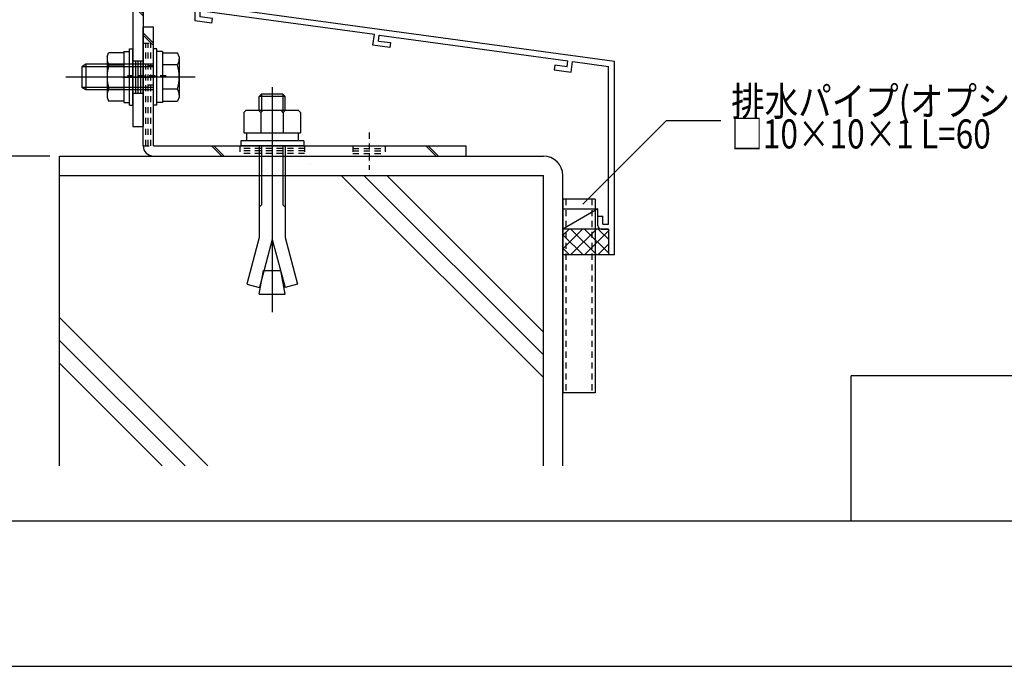
# Model space of a CAD drawing. Extents: x -210 to 210, y -148 to 148.
# Drawn here: x 54 to 156, y -148 to -82 of the extents above; entities that cross this region are included whole.
import ezdxf
from ezdxf.enums import TextEntityAlignment as Align

# ---------------------------------------------------------------- set-up
doc = ezdxf.new("R2010")
doc.units = 0
doc.header["$LTSCALE"] = 10
doc.header["$PDMODE"] = 32
doc.header["$PDSIZE"] = 0.3
doc.linetypes.add('DOT', pattern=[0.1125, 0.0625, -0.05])
for name, color, linetype in [('St', 127, 'CONTINUOUS'), ('その他部品等', 128, 'CONTINUOUS'), ('ボルト／ビス', 64, 'CONTINUOUS'), ('別途部材', 96, 'CONTINUOUS'), ('型材', 32, 'CONTINUOUS'), ('型材断面', 47, 'CONTINUOUS'), ('寸法', 80, 'CONTINUOUS'), ('文字', 79, 'CONTINUOUS'), ('曲げ物', 111, 'CONTINUOUS'), ('通り芯', 15, 'CONTINUOUS')]:
    doc.layers.add(name, color=color, linetype=linetype)
doc.styles.add('TextStyle03', font='MONOTXT', dxfattribs={"height": 1, "bigfont": 'BIGFONT'})

# ---------------------------------------------------------------- blocks, each defined once
blk = doc.blocks.new('*GRP_0004')
at = {"layer": '曲げ物', "linetype": 'CONTINUOUS'}
for p, q in [((110.21845, -100.243435), (110.218425, -120.243435)), ((113.55179, -100.243435), (110.21845, -100.243435)), ((113.55179, -100.243435), (113.55174, -120.243435)), ((113.55174, -120.243435), (110.218425, -120.243435))]:
    blk.add_line(p, q, dxfattribs=at)
at = {"layer": '曲げ物', "linetype": 'DOT'}
for p, q in [((110.5518, -100.243435), (110.55175, -120.243435)), ((113.218465, -100.243435), (113.218415, -120.243435))]:
    blk.add_line(p, q, dxfattribs=at)
blk = doc.blocks.new('*GRP_0001')
at = {"layer": '型材断面', "linetype": 'CONTINUOUS'}
for p, q in [((140, -133.5), (140, -118.5)), ((190, -118.5), (140, -118.5)), ((190, -133.5), (-190, -133.5))]:
    blk.add_line(p, q, dxfattribs=at)
blk = doc.blocks.new('*GRP_0006')
at = {"layer": '型材断面', "linetype": 'CONTINUOUS'}
for p, q in [((72.218447, -76.289632), (72.818448, -76.289632)), ((72.818448, -78.022965), (72.818448, -76.289632)), ((72.718447, -78.122965), (72.818448, -78.022965)), ((72.718447, -78.122965), (72.818448, -78.222965)), ((72.818448, -80.189632), (72.818448, -78.222965)), ((115.55178, -86.003693), (72.818448, -80.189632)), ((90.758423, -83.235975), (72.718447, -80.781555)), ((72.718447, -80.781555), (72.718447, -81.387085)), ((73.97825, -82.063095), (72.218447, -81.823665)), ((74.045655, -81.567658), (72.718447, -81.387085)), ((73.97825, -82.063095), (74.045655, -81.567658)), ((90.613532, -84.32639), (90.75879, -83.236025)), ((91.174998, -83.898172), (91.254227, -83.30343)), ((91.25386, -83.30338), (110.74723, -85.95554)), ((92.36408, -84.56456), (90.613532, -84.32639)), ((91.174998, -83.898172), (92.430105, -84.068935)), ((92.430105, -84.068935), (92.36408, -84.56456)), ((109.40958, -86.379075), (109.340792, -86.874325)), ((110.664688, -86.549838), (109.40958, -86.379075)), ((110.664135, -86.549763), (110.74668, -85.955465)), ((111.090788, -87.11242), (111.242117, -86.02287)), ((111.24267, -86.022945), (114.951783, -86.527588)), ((109.340792, -86.874325), (111.09134, -87.112495)), ((114.951815, -102.837025), (114.951783, -86.527588)), ((113.851813, -102.003693), (114.351813, -102.003693)), ((113.851813, -103.003693), (113.851813, -102.003693)), ((114.351813, -102.837025), (114.351813, -102.003693)), ((114.185145, -103.337025), (114.951815, -103.337025)), ((114.351813, -102.837025), (114.951815, -102.837025)), ((114.951815, -103.337025), (114.95182, -106.003693))]:
    blk.add_line(p, q, dxfattribs=at)
at = {"layer": '型材断面', "color": 47, "linetype": 'CONTINUOUS'}
for p, q in [((72.218447, -76.289632), (72.218447, -81.823665)), ((115.55182, -106.003693), (115.55178, -86.003693)), ((115.55182, -106.003693), (114.95182, -106.003693))]:
    blk.add_line(p, q, dxfattribs=at)
at = {"layer": '型材断面', "linetype": 'CONTINUOUS'}
blk.add_arc((114.18515, -103.003693), 0.333333, 180, 270, dxfattribs=at)
blk = doc.blocks.new('*GRP_0052')
at = {"layer": 'ボルト／ビス', "color": 64, "linetype": 'CONTINUOUS'}
for p, q in [((68.268455, -84.704937), (67.935123, -84.704937)), ((67.935123, -90.53827), (67.935123, -84.704937)), ((68.268455, -90.53827), (68.268455, -84.704937)), ((68.868455, -84.98827), (68.268455, -84.98827)), ((68.868455, -84.98827), (68.868455, -90.254937)), ((68.868455, -85.119752), (70.433355, -85.119752)), ((68.868455, -85.119752), (68.868455, -90.123455)), ((70.585123, -85.536727), (70.433355, -85.119752)), ((60.935123, -86.28827), (60.535123, -86.554937)), ((60.935123, -86.28827), (60.935123, -88.954937)), ((67.935123, -86.28827), (60.935123, -86.28827)), ((70.433355, -86.370677), (68.868455, -86.370677)), ((70.585123, -85.536727), (70.585123, -89.70648)), ((60.535123, -86.554937), (60.535123, -88.68827)), ((60.535123, -86.554937), (60.535123, -88.68827)), ((67.935123, -86.554937), (60.535123, -86.554937)), ((72.251787, -87.621602), (58.868455, -87.621602)), ((68.868455, -87.621602), (68.268455, -87.621602)), ((60.935123, -88.954937), (60.535123, -88.68827)), ((67.935123, -88.68827), (60.535123, -88.68827)), ((67.935123, -88.954937), (60.935123, -88.954937)), ((70.433355, -88.87253), (68.868455, -88.87253)), ((68.868455, -90.254937), (68.268455, -90.254937)), ((68.868455, -90.123455), (70.433355, -90.123455)), ((70.585123, -89.70648), (70.433355, -90.123455)), ((68.268455, -90.53827), (67.935123, -90.53827))]:
    blk.add_line(p, q, dxfattribs=at)
for centre, radius, start, end in [((69.220398, -85.745214), 1.364723, 332.722034, 360), ((65.353877, -87.621603), 5.231244, 346.165046, 373.834954), ((69.220398, -89.497992), 1.364723, 0, 27.277966)]:
    blk.add_arc(centre, radius, start, end, dxfattribs=at)
blk = doc.blocks.new('*GRP_0053')
at = {"layer": 'ボルト／ビス', "color": 64, "linetype": 'CONTINUOUS'}
for p, q in [((63.151787, -85.536725), (63.303552, -85.11975)), ((64.868455, -85.11975), (63.303552, -85.11975)), ((64.868455, -84.988267), (65.468455, -84.988267)), ((64.868455, -84.988267), (64.868455, -90.254935)), ((64.868455, -85.11975), (64.868455, -90.123452)), ((65.468455, -84.704935), (65.801787, -84.704935)), ((65.468455, -90.538267), (65.468455, -84.704935)), ((65.801787, -90.538267), (65.801787, -84.704935)), ((63.151787, -85.536725), (63.151787, -89.706477)), ((63.303552, -86.370675), (64.868455, -86.370675)), ((64.868455, -87.6216), (65.468455, -87.6216)), ((63.303552, -88.872527), (64.868455, -88.872527)), ((63.151787, -89.706477), (63.303552, -90.123452)), ((64.868455, -90.123452), (63.303552, -90.123452)), ((64.868455, -90.254935), (65.468455, -90.254935)), ((65.468455, -90.538267), (65.801787, -90.538267))]:
    blk.add_line(p, q, dxfattribs=at)
for centre, radius, start, end in [((64.516509, -85.745213), 1.364723, 180, 207.277966), ((68.38303, -87.621602), 5.231244, 166.165046, 193.834954), ((64.516509, -89.497991), 1.364723, 152.722034, 180)]:
    blk.add_arc(centre, radius, start, end, dxfattribs=at)
blk = doc.blocks.new('*DIM_0082')
at = {"layer": '寸法', "color": 0, "linetype": 'BYBLOCK'}
for p, q in [((48.718448, -75.788273), (28.416918, -75.788273)), ((28.416918, -75.788273), (28.416918, -95.788273)), ((57.21845, -95.788273), (28.416918, -95.788273))]:
    blk.add_line(p, q, dxfattribs=at)
at = {"layer": '寸法', "color": 0}
for p in [(28.416918, -75.788273), (28.416918, -95.788273)]:
    blk.add_point(p, dxfattribs=at)
at = {"layer": '寸法', "color": 0, "linetype": 'CONTINUOUS', "style": 'TextStyle03'}
blk.add_text('60', height=3, rotation=90, dxfattribs=at).set_placement((28.05, -87.34375), (28.05, -84.15625), align=Align.FIT)
blk = doc.blocks.new('*GRP_0090')
at = {"layer": '寸法', "linetype": 'CONTINUOUS'}
blk.add_lwpolyline([(112.295353, -100.753553), (120.943865, -92.105043), (126.546495, -92.105043)], dxfattribs=at)
blk = doc.blocks.new('*GRP_0097')
at = {"layer": 'ボルト／ビス', "color": 64, "linetype": 'CONTINUOUS'}
for p, q in [((79.104205, -89.388223), (78.86843, -89.623895)), ((79.104205, -89.388223), (79.104205, -91.054815)), ((81.29943, -89.388223), (79.104205, -89.388223)), ((80.201787, -88.65443), (80.201787, -111.90133)), ((81.29943, -89.388223), (81.29943, -91.054815)), ((81.535112, -89.623895), (81.29943, -89.388223)), ((81.535112, -89.623895), (78.86843, -89.623895)), ((78.86843, -91.054815), (78.86843, -89.623895)), ((81.535112, -91.054815), (81.535112, -89.623895)), ((77.268495, -91.290655), (77.50417, -91.054815)), ((77.268495, -91.290655), (77.268495, -93.388137)), ((77.50417, -91.054815), (82.899405, -91.054815)), ((79.03517, -91.290655), (78.799495, -91.054815)), ((79.03517, -91.290655), (79.270845, -91.054815)), ((79.03517, -91.290655), (79.270845, -91.054815)), ((79.03517, -91.290655), (79.03517, -93.388137)), ((81.348255, -91.290655), (81.11258, -91.054815)), ((81.348255, -91.290655), (81.58393, -91.054815)), ((81.348255, -91.290655), (81.348255, -93.388137)), ((83.13508, -91.290655), (82.899405, -91.054815)), ((83.13508, -91.290655), (83.13508, -93.388137)), ((77.268495, -93.388137), (83.13508, -93.388137)), ((77.535155, -93.388137), (77.535155, -94.221512)), ((82.86852, -93.388137), (82.86852, -94.221512)), ((83.451845, -94.221512), (76.951787, -94.221512)), ((76.951787, -94.221512), (76.951787, -94.721605)), ((83.451845, -94.221512), (83.451845, -94.721605)), ((83.451845, -94.721605), (76.951787, -94.721605)), ((78.86843, -94.721605), (78.86843, -104.187955)), ((79.104205, -94.721605), (79.104205, -100.81918)), ((81.29943, -94.721605), (81.29943, -100.81918)), ((81.535112, -94.721605), (81.535112, -104.187955)), ((78.86843, -101.054855), (79.104205, -100.81918)), ((81.535112, -101.054855), (81.29943, -100.81918)), ((78.86843, -104.187955), (77.574362, -109.01762)), ((80.201787, -104.407448), (78.873237, -109.36567)), ((80.201787, -104.407448), (81.53043, -109.36567)), ((81.535112, -104.187955), (82.829212, -109.01762)), ((78.86843, -110.054805), (79.29843, -107.616105)), ((79.29843, -107.616105), (81.105145, -107.616105)), ((81.535112, -110.054805), (81.105145, -107.616105)), ((77.574362, -109.01762), (78.873237, -109.36567)), ((82.829212, -109.01762), (81.53043, -109.36567)), ((78.86843, -110.054805), (81.535112, -110.054805))]:
    blk.add_line(p, q, dxfattribs=at)
blk = doc.blocks.new('*GRP_0104')
at = {"layer": 'St', "linetype": 'CONTINUOUS'}
for p, q in [((51.201783, -77.46397), (51.201783, -75.24495)), ((68.85178, -77.46397), (68.85178, -75.24495)), ((50.30178, -75.788273), (50.30178, -76.85494)), ((50.61845, -75.788273), (50.61845, -76.85494)), ((50.61845, -76.05494), (51.785115, -76.05494)), ((51.785115, -75.788273), (51.785115, -76.85494)), ((53.390293, -75.788273), (54.456957, -76.85494)), ((53.625995, -75.788273), (54.69266, -76.85494)), ((62.93745, -75.788273), (64.004115, -76.85494)), ((63.173152, -75.788273), (64.239818, -76.85494)), ((68.268448, -75.788273), (68.268448, -76.85494)), ((68.268448, -76.05494), (69.435112, -76.05494)), ((69.435112, -75.788273), (69.435112, -76.85494)), ((71.718447, -75.788273), (71.718447, -76.85494)), ((50.61845, -76.321605), (51.785115, -76.321605)), ((50.61845, -76.588273), (51.785115, -76.588273)), ((68.268448, -76.321605), (69.435112, -76.321605)), ((68.268448, -76.588273), (69.435112, -76.588273)), ((65.801787, -79.98358), (66.868455, -81.05025)), ((65.801787, -80.219285), (66.868455, -81.285955)), ((65.801787, -85.954932), (66.868455, -85.954932)), ((64.75904, -87.6216), (68.008317, -87.6216)), ((65.801787, -89.288267), (66.868455, -89.288267)), ((65.801787, -92.721605), (66.868455, -92.721605))]:
    blk.add_line(p, q, dxfattribs=at)
at = {"layer": 'St', "color": 127, "linetype": 'CONTINUOUS'}
for p, q in [((50.30178, -75.788273), (71.718447, -75.788273)), ((50.30178, -76.85494), (71.718447, -76.85494)), ((65.801787, -76.85494), (65.801787, -92.721605)), ((66.868455, -76.85494), (66.868455, -92.721605)), ((66.068455, -85.954932), (66.068455, -89.288267)), ((66.33512, -85.954932), (66.33512, -89.288267)), ((66.601787, -85.954932), (66.601787, -89.288267))]:
    blk.add_line(p, q, dxfattribs=at)
blk.add_arc((65.801792, -76.854943), 1.066667, 360, 450, dxfattribs=at)
blk = doc.blocks.new('*GRP_0109')
at = {"layer": 'St', "linetype": 'CONTINUOUS'}
for p, q in [((67.935123, -82.45494), (66.868455, -82.45494)), ((67.935123, -84.136463), (66.868455, -83.069793)), ((67.935123, -84.372167), (66.868455, -83.305498)), ((75.000132, -95.788275), (73.933468, -94.721608)), ((75.235837, -95.788275), (74.169173, -94.721608)), ((96.082325, -94.721608), (97.14899, -95.788275)), ((96.31803, -94.721608), (97.384695, -95.788275)), ((100.201787, -94.721608), (100.201787, -95.788275))]:
    blk.add_line(p, q, dxfattribs=at)
at = {"layer": 'St', "color": 127, "linetype": 'CONTINUOUS'}
for p, q in [((66.868455, -94.721608), (66.868455, -82.45494)), ((67.935123, -94.721608), (67.935123, -82.45494)), ((67.935123, -94.721608), (100.201787, -94.721608)), ((67.935123, -95.788275), (100.201787, -95.788275))]:
    blk.add_line(p, q, dxfattribs=at)
at = {"layer": 'St', "linetype": 'DOT'}
for p, q in [((66.868455, -84.121605), (67.935123, -84.121605)), ((67.935123, -86.45494), (66.868455, -86.45494)), ((65.252748, -87.45494), (69.468995, -87.45494)), ((67.935123, -88.45494), (66.868455, -88.45494)), ((80.201787, -93.366963), (80.201787, -97.193163)), ((90.201787, -93.366963), (90.201787, -97.193163)), ((66.868455, -94.721608), (67.935123, -94.721608)), ((76.868455, -94.721608), (76.868455, -95.788275)), ((83.53512, -94.721608), (83.53512, -95.788275)), ((88.53512, -94.721608), (88.53512, -95.788275)), ((88.53512, -94.988275), (91.868455, -94.988275)), ((88.53512, -95.25494), (91.868455, -95.25494)), ((88.53512, -95.521608), (91.868455, -95.521608)), ((91.868455, -94.721608), (91.868455, -95.788275))]:
    blk.add_line(p, q, dxfattribs=at)
at = {"layer": 'St', "color": 127, "linetype": 'DOT'}
for p, q in [((67.135123, -94.721608), (67.135123, -84.121605)), ((67.40179, -94.721608), (67.40179, -84.121605)), ((67.668455, -94.721608), (67.668455, -84.121605)), ((83.53512, -94.988275), (76.868455, -94.988275)), ((83.53512, -95.25494), (76.868455, -95.25494)), ((83.53512, -95.521608), (76.868455, -95.521608)), ((84.12352, -96.653402), (84.12352, -96.6534))]:
    blk.add_line(p, q, dxfattribs=at)
at = {"layer": 'St', "color": 127, "linetype": 'CONTINUOUS'}
blk.add_arc((67.93513, -94.721609), 1.066667, 180, 270, dxfattribs=at)
blk = doc.blocks.new('*HAT_0024')
at = {"layer": 'その他部品等'}
for p, q in [((112.275, -103.325), (110.275, -105.325)), ((110.875, -103.325), (110.275, -103.925)), ((113.7, -103.325), (111.025, -105.975)), ((113.725, -105.975), (111.05, -103.325)), ((115, -103.425), (112.45, -105.975)), ((115, -105.85), (112.475, -103.325)), ((115, -104.45), (113.875, -103.325)), ((112.325, -106), (110.275, -103.95)), ((110.9, -106), (110.275, -105.35)), ((115, -104.825), (113.85, -105.975))]:
    blk.add_line(p, q, dxfattribs=at)

msp = doc.modelspace()

# ---------------------------------------------------------------- linework, layer by layer
at = {"layer": 'その他部品等', "linetype": 'CONTINUOUS'}
for p, q in [((110.21845, -101.243435), (113.851813, -101.243435)), ((113.851813, -101.243435), (110.21845, -103.337025)), ((113.851813, -102.003693), (113.851813, -101.243435)), ((114.95182, -103.337025), (110.21845, -103.337025)), ((114.95182, -106.003693), (110.21845, -106.003693))]:
    msp.add_line(p, q, dxfattribs=at)
at = {"layer": '型材断面', "linetype": 'CONTINUOUS'}
for p, q in [((58.21845, -127.800997), (58.21845, -95.788273)), ((58.21845, -95.788273), (108.21845, -95.788273)), ((58.21845, -97.788273), (108.21845, -97.788273)), ((108.21845, -118.67928), (87.327442, -97.788273)), ((108.21845, -116.32226), (89.684462, -97.788273)), ((108.21845, -113.965235), (92.041488, -97.788273)), ((108.21845, -127.800997), (108.21845, -97.788273)), ((110.21845, -127.800997), (110.21845, -97.788273)), ((73.549137, -127.800997), (58.21845, -112.47031)), ((71.192117, -127.800997), (58.21845, -114.82733)), ((68.835093, -127.800997), (58.21845, -117.184355))]:
    msp.add_line(p, q, dxfattribs=at)
msp.add_arc((108.21845, -97.788272), 2, 0, 90, dxfattribs=at)
at = {"layer": '通り芯', "linetype": 'CONTINUOUS'}
msp.add_lwpolyline([(-210, -148.5), (210, -148.5), (210, 148.5), (-210, 148.5)], close=True, dxfattribs=at)

# ---------------------------------------------------------------- block references
at = {"layer": 'St', "linetype": 'CONTINUOUS'}
msp.add_blockref('*GRP_0104', (0, 0), dxfattribs=at)
at = {"layer": 'St', "linetype": 'DOT'}
msp.add_blockref('*GRP_0109', (0, 0), dxfattribs=at)
at = {"layer": 'その他部品等'}
msp.add_blockref('*HAT_0024', (0, 0), dxfattribs=at)
at = {"layer": 'ボルト／ビス', "color": 64, "linetype": 'CONTINUOUS'}
for name in ['*GRP_0052', '*GRP_0053']:
    msp.add_blockref(name, (0, 0), dxfattribs=at)
at = {"layer": '別途部材', "linetype": 'CONTINUOUS'}
msp.add_blockref('*GRP_0097', (0, 0), dxfattribs=at)
at = {"layer": '型材', "linetype": 'DOT'}
msp.add_blockref('*GRP_0004', (0, 0), dxfattribs=at)
at = {"layer": '型材断面', "linetype": 'CONTINUOUS'}
for name in ['*GRP_0001', '*GRP_0006']:
    msp.add_blockref(name, (0, 0), dxfattribs=at)
at = {"layer": '寸法', "linetype": 'CONTINUOUS'}
for name in ['*DIM_0082', '*GRP_0090']:
    msp.add_blockref(name, (0, 0), dxfattribs=at)

# ---------------------------------------------------------------- texts
at = {"layer": '文字', "linetype": 'CONTINUOUS', "style": 'TextStyle03'}
for s, p, p2 in [('排水パイプ(オプション)', (127.625, -91.625), (164.5625, -91.625)), ('□10×10×1 L=60', (127.625, -95), (154.4375, -95))]:
    msp.add_text(s, height=3, dxfattribs=at).set_placement(p, p2, align=Align.FIT)

doc.saveas('drawing.dxf')
